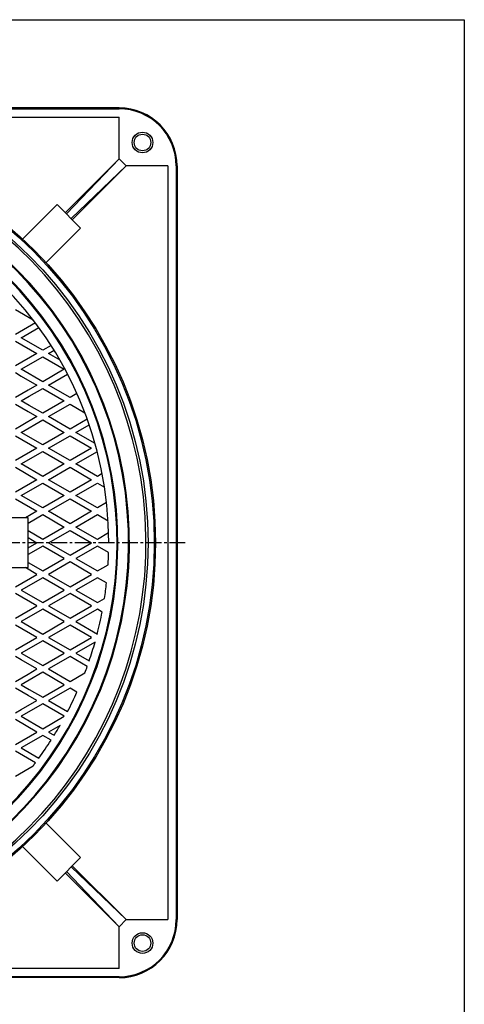
# Model space of a CAD drawing. Extents: x -1996 to 1361, y -504 to 4550.
# Drawn here: x 803 to 1340, y 527 to 1716 of the extents above; entities that cross this region are included whole.
import ezdxf

# ---------------------------------------------------------------- set-up
doc = ezdxf.new("R2010")
doc.units = 0
doc.linetypes.add('CENTER2', pattern=[28.575, 19.05, -3.175, 3.175, -3.175])
doc.layers.add('1', color=7, linetype='CONTINUOUS')

msp = doc.modelspace()

# ---------------------------------------------------------------- linework, layer by layer
at = {"layer": '1', "color": 7, "linetype": 'CONTINUOUS'}
for p, q in [((-261.5417, 1716.0671), (1340.4583, 1716.0671)), ((1340.4583, 1716.0671), (1340.4583, -503.9329)), ((923.2591, 1609.4909), (13.2591, 1609.4909)), ((13.2591, 1608.4909), (923.2591, 1608.4909)), ((13.2591, 1598.4909), (923.2591, 1598.4909)), ((923.2591, 1547.9761), (923.2591, 1598.4909)), ((923.2591, 1547.9761), (858.2285, 1482.9455)), ((859.6427, 1481.5313), (923.2591, 1547.9761)), ((931.7444, 1539.4909), (923.2591, 1547.9761)), ((865.2995, 1475.8745), (931.7444, 1539.4909)), ((931.7444, 1539.4909), (866.7138, 1474.4602)), ((982.2591, 1539.4909), (931.7444, 1539.4909)), ((982.2591, 1539.4909), (982.2591, 629.4909)), ((992.2591, 1539.4909), (992.2591, 629.4909)), ((993.2591, 1539.4909), (993.2591, 629.4909)), ((848.329, 1492.845), (806.6797, 1451.1958)), ((876.6132, 1464.5607), (848.329, 1492.845)), ((876.6132, 1464.5607), (834.964, 1422.9115)), ((798.0667, 1366.0712), (819.4088, 1353.7493)), ((822.2341, 1350.0242), (798.0667, 1336.0712)), ((805.0667, 1332.0297), (826.4161, 1344.3558)), ((831.0475, 1317.0297), (805.0667, 1332.0297)), ((798.0667, 1327.9883), (824.0475, 1312.9883)), ((841.0889, 1322.8271), (831.0475, 1317.0297)), ((824.0475, 1312.9883), (798.0667, 1297.9883)), ((805.0667, 1293.9468), (831.0475, 1308.9468)), ((831.0475, 1308.9468), (857.0282, 1293.9468)), ((838.0475, 1312.9883), (844.815, 1316.8955)), ((851.9113, 1304.984), (838.0475, 1312.9883)), ((798.0667, 1289.9054), (805.1006, 1285.8443)), ((831.0475, 1278.9468), (805.0667, 1293.9468)), ((805.1006, 1285.8443), (824.0475, 1274.9054)), ((857.0282, 1293.9468), (831.0475, 1278.9468)), ((838.0475, 1274.9054), (861.0793, 1288.2028)), ((824.0475, 1274.9054), (813.3955, 1268.7554)), ((864.0282, 1259.9054), (838.0475, 1274.9054)), ((813.3955, 1268.7554), (798.0667, 1259.9054)), ((805.0667, 1255.8639), (814.771, 1261.4667)), ((814.771, 1261.4667), (831.0475, 1270.8639)), ((831.0475, 1270.8639), (857.0282, 1255.8639)), ((872.3872, 1264.7315), (864.0282, 1259.9054)), ((798.0667, 1251.8225), (813.3955, 1242.9724)), ((814.771, 1250.2611), (805.0667, 1255.8639)), ((831.0475, 1240.8639), (814.771, 1250.2611)), ((857.0282, 1255.8639), (831.0475, 1240.8639)), ((838.0475, 1236.8225), (864.0282, 1251.8225)), ((864.0282, 1251.8225), (881.984, 1241.4557)), ((824.0475, 1236.8225), (805.1006, 1225.8835)), ((813.3955, 1242.9724), (824.0475, 1236.8225)), ((864.0282, 1221.8225), (838.0475, 1236.8225)), ((805.1006, 1225.8835), (798.0667, 1221.8225)), ((805.0667, 1217.781), (831.0475, 1232.781)), ((831.0475, 1232.781), (857.0282, 1217.781)), ((884.8022, 1233.8163), (864.0282, 1221.8225)), ((871.0282, 1217.781), (887.1524, 1227.0903)), ((798.0667, 1213.7396), (824.0475, 1198.7396)), ((831.0475, 1202.781), (805.0667, 1217.781)), ((857.0282, 1217.781), (831.0475, 1202.781)), ((838.0475, 1198.7396), (864.0282, 1213.7396)), ((864.0282, 1213.7396), (890.009, 1198.7396)), ((894.2024, 1204.4014), (871.0282, 1217.781)), ((824.0475, 1198.7396), (798.0667, 1183.7396)), ((805.0667, 1179.6981), (831.0475, 1194.6981)), ((831.0475, 1194.6981), (857.0282, 1179.6981)), ((864.0282, 1183.7396), (838.0475, 1198.7396)), ((890.009, 1198.7396), (864.0282, 1183.7396)), ((871.0282, 1179.6981), (897.009, 1194.6981)), ((897.009, 1194.6981), (896.7817, 1194.8293)), ((831.0475, 1164.6981), (805.0667, 1179.6981)), ((857.0282, 1179.6981), (831.0475, 1164.6981)), ((897.009, 1164.6981), (871.0282, 1179.6981)), ((798.0667, 1175.6567), (824.0475, 1160.6567)), ((838.0475, 1160.6567), (864.0282, 1175.6567)), ((864.0282, 1175.6567), (890.009, 1160.6567)), ((902.7997, 1168.0414), (897.009, 1164.6981)), ((824.0475, 1160.6567), (798.0667, 1145.6567)), ((805.0667, 1141.6152), (831.0475, 1156.6152)), ((831.0475, 1156.6152), (857.0282, 1141.6152)), ((864.0282, 1145.6567), (838.0475, 1160.6567)), ((890.009, 1160.6567), (864.0282, 1145.6567)), ((871.0282, 1141.6152), (897.009, 1156.6152)), ((897.009, 1156.6152), (905.6353, 1151.6348)), ((831.0475, 1126.6152), (805.0667, 1141.6152)), ((857.0282, 1141.6152), (831.0475, 1126.6152)), ((897.009, 1126.6152), (871.0282, 1141.6152)), ((798.0667, 1137.5738), (824.0475, 1122.5738)), ((838.0475, 1122.5738), (864.0282, 1137.5738)), ((864.0282, 1137.5738), (890.009, 1122.5738)), ((908.0907, 1133.0132), (897.009, 1126.6152)), ((824.0475, 1122.5738), (810.0475, 1114.4909)), ((813.2591, 1108.2622), (831.0475, 1118.5323)), ((831.0475, 1118.5323), (857.0282, 1103.5323)), ((864.0282, 1107.5738), (838.0475, 1122.5738)), ((890.009, 1122.5738), (864.0282, 1107.5738)), ((871.0282, 1103.5323), (897.009, 1118.5323)), ((897.009, 1118.5323), (909.961, 1111.0544)), ((813.2591, 1114.4909), (703.2591, 1114.4909)), ((813.2591, 1054.4909), (813.2591, 1114.4909)), ((831.0475, 1088.5323), (813.2591, 1098.8024)), ((857.0282, 1103.5323), (831.0475, 1088.5323)), ((838.0475, 1084.4909), (864.0282, 1099.4909)), ((864.0282, 1099.4909), (890.009, 1084.4909)), ((897.009, 1088.5323), (871.0282, 1103.5323)), ((910.5994, 1096.3787), (897.009, 1088.5323)), ((813.2591, 1090.7195), (824.0475, 1084.4909)), ((813.2591, 1078.2622), (824.0475, 1084.4909)), ((838.0475, 1084.4909), (864.0282, 1069.4909)), ((864.0282, 1069.4909), (890.009, 1084.4909)), ((831.0475, 1080.4494), (813.2591, 1070.1793)), ((857.0282, 1065.4494), (831.0475, 1080.4494)), ((897.009, 1080.4494), (871.0282, 1065.4494)), ((910.5994, 1072.603), (897.009, 1080.4494)), ((813.2591, 1060.7195), (831.0475, 1050.4494)), ((831.0475, 1050.4494), (857.0282, 1065.4494)), ((864.0282, 1061.408), (838.0475, 1046.408)), ((890.009, 1046.408), (864.0282, 1061.408)), ((871.0282, 1065.4494), (897.009, 1050.4494)), ((703.2591, 1054.4909), (813.2591, 1054.4909)), ((798.0667, 1031.408), (824.0475, 1046.408)), ((824.0475, 1046.408), (810.0475, 1054.4909)), ((838.0475, 1046.408), (864.0282, 1031.408)), ((864.0282, 1031.408), (890.009, 1046.408)), ((897.009, 1050.4494), (909.961, 1057.9273)), ((831.0475, 1042.3665), (805.0667, 1027.3665)), ((857.0282, 1027.3665), (831.0475, 1042.3665)), ((897.009, 1042.3665), (871.0282, 1027.3665)), ((908.0907, 1035.9685), (897.009, 1042.3665)), ((824.0475, 1008.325), (798.0667, 1023.325)), ((805.0667, 1027.3665), (831.0475, 1012.3665)), ((831.0475, 1012.3665), (857.0282, 1027.3665)), ((864.0282, 1023.325), (838.0475, 1008.325)), ((890.009, 1008.325), (864.0282, 1023.325)), ((871.0282, 1027.3665), (897.009, 1012.3665)), ((897.009, 1012.3665), (905.6353, 1017.3469)), ((798.0667, 993.325), (824.0475, 1008.325)), ((831.0475, 1004.2836), (805.0667, 989.2836)), ((857.0282, 989.2836), (831.0475, 1004.2836)), ((838.0475, 1008.325), (864.0282, 993.325)), ((864.0282, 993.325), (890.009, 1008.325)), ((897.009, 1004.2836), (871.0282, 989.2836)), ((902.7997, 1000.9403), (897.009, 1004.2836)), ((805.0667, 989.2836), (831.0475, 974.2836)), ((831.0475, 974.2836), (857.0282, 989.2836)), ((871.0282, 989.2836), (897.009, 974.2836)), ((824.0475, 970.2421), (798.0667, 985.2421)), ((864.0282, 985.2421), (838.0475, 970.2421)), ((890.009, 970.2421), (864.0282, 985.2421)), ((798.0667, 955.2421), (824.0475, 970.2421)), ((831.0475, 966.2007), (805.0667, 951.2007)), ((857.0282, 951.2007), (831.0475, 966.2007)), ((838.0475, 970.2421), (864.0282, 955.2421)), ((864.0282, 955.2421), (890.009, 970.2421)), ((894.2024, 964.5803), (871.0282, 951.2007)), ((897.009, 974.2836), (896.7817, 974.1524)), ((805.0667, 951.2007), (831.0475, 936.2007)), ((831.0475, 936.2007), (857.0282, 951.2007)), ((871.0282, 951.2007), (887.1524, 941.8914)), ((805.1006, 943.0982), (798.0667, 947.1592)), ((824.0475, 932.1592), (805.1006, 943.0982)), ((864.0282, 947.1592), (838.0475, 932.1592)), ((884.8022, 935.1654), (864.0282, 947.1592)), ((813.3955, 926.0093), (824.0475, 932.1592)), ((831.0475, 928.1178), (814.771, 918.7206)), ((857.0282, 913.1178), (831.0475, 928.1178)), ((838.0475, 932.1592), (864.0282, 917.1592)), ((864.0282, 917.1592), (881.984, 927.526)), ((798.0667, 917.1592), (813.3955, 926.0093)), ((814.771, 918.7206), (805.0667, 913.1178)), ((813.3955, 900.2263), (798.0667, 909.0763)), ((805.0667, 913.1178), (814.771, 907.515)), ((814.771, 907.515), (831.0475, 898.1178)), ((831.0475, 898.1178), (857.0282, 913.1178)), ((864.0282, 909.0763), (838.0475, 894.0763)), ((872.3872, 904.2503), (864.0282, 909.0763)), ((805.1006, 883.1374), (824.0475, 894.0763)), ((824.0475, 894.0763), (813.3955, 900.2263)), ((838.0475, 894.0763), (861.0793, 880.7789)), ((798.0667, 879.0763), (805.1006, 883.1374)), ((831.0475, 890.0349), (805.0667, 875.0349)), ((857.0282, 875.0349), (831.0475, 890.0349)), ((824.0475, 855.9934), (798.0667, 870.9934)), ((805.0667, 875.0349), (831.0475, 860.0349)), ((831.0475, 860.0349), (857.0282, 875.0349)), ((798.0667, 840.9934), (824.0475, 855.9934)), ((851.9113, 863.9977), (838.0475, 855.9934)), ((838.0475, 855.9934), (844.815, 852.0862)), ((831.0475, 851.952), (805.0667, 836.952)), ((841.0889, 846.1546), (831.0475, 851.952)), ((822.2341, 818.9575), (798.0667, 832.9105)), ((805.0667, 836.952), (826.4161, 824.6259)), ((798.0667, 802.9105), (819.4088, 815.2324)), ((876.6132, 704.421), (834.964, 746.0702)), ((848.329, 676.1367), (806.6797, 717.786)), ((848.329, 676.1367), (876.6132, 704.421)), ((865.2995, 693.1073), (931.7444, 629.4909)), ((931.7444, 629.4909), (866.7138, 694.5215)), ((923.2591, 621.0056), (858.2285, 686.0362)), ((859.6427, 687.4504), (923.2591, 621.0056)), ((923.2591, 621.0056), (931.7444, 629.4909)), ((923.2591, 570.4909), (923.2591, 621.0056)), ((931.7444, 629.4909), (982.2591, 629.4909)), ((923.2591, 570.4909), (13.2591, 570.4909)), ((923.2591, 560.4909), (13.2591, 560.4909)), ((923.2591, 559.4909), (13.2591, 559.4909))]:
    msp.add_line(p, q, dxfattribs=at)
at = {"layer": '1', "color": 7, "linetype": 'CENTER2'}
msp.add_line((1003.2591, 1084.4909), (-66.7409, 1084.4909), dxfattribs=at)
at = {"layer": '1', "color": 7, "linetype": 'CONTINUOUS'}
for centre, radius in [((468.2591, 1084.4909), 499), ((468.2591, 1084.4909), 497.5), ((468.2591, 1084.4909), 490), ((951.5434, 1567.7751), 12.5), ((951.5434, 1567.7751), 10), ((951.5434, 601.2066), 12.5), ((951.5434, 601.2066), 10)]:
    msp.add_circle(centre, radius, dxfattribs=at)
for centre, radius, start, end in [((923.2591, 1539.4909), 70, 0, 90), ((923.2591, 1539.4909), 69, 0, 90), ((468.2591, 1084.4909), 487.5, -82.5950727, -97.4049273), ((468.2591, 1084.4909), 467.5, -80.7533668, -99.2466332), ((468.2591, 1084.4909), 466.5, -80.6853959, -99.3146041), ((468.2591, 1084.4909), 453.5, -79.9687969, -100.0312031), ((468.2591, 1084.4909), 452.5, -79.9257972, -100.0742028), ((468.2591, 1084.4909), 442.5, 0, 180), ((468.2591, 1084.4909), 442.5, -3.441574, -1.539449), ((468.2591, 1084.4909), 442.5, -8.7276465, -6.2954324), ((468.2591, 1084.4909), 442.5, -14.4154186, -10.8836234), ((468.2591, 1084.4909), 442.5, -18.799577, -15.7228462), ((468.2591, 1084.4909), 442.5, -20.7764597, -19.7221183), ((468.2591, 1084.4909), 442.5, -27.4107245, -24.0368052), ((468.2591, 1084.4909), 442.5, -31.6822621, -29.8869025), ((468.2591, 1084.4909), 442.5, -35.9631948, -32.5892755), ((468.2591, 1084.4909), 442.5, -37.4806654, -36.8752968), ((923.2591, 629.4909), 70, -90, 0), ((923.2591, 629.4909), 69, -90, 0)]:
    msp.add_arc(centre, radius, start, end, dxfattribs=at)

doc.saveas('drawing.dxf')
